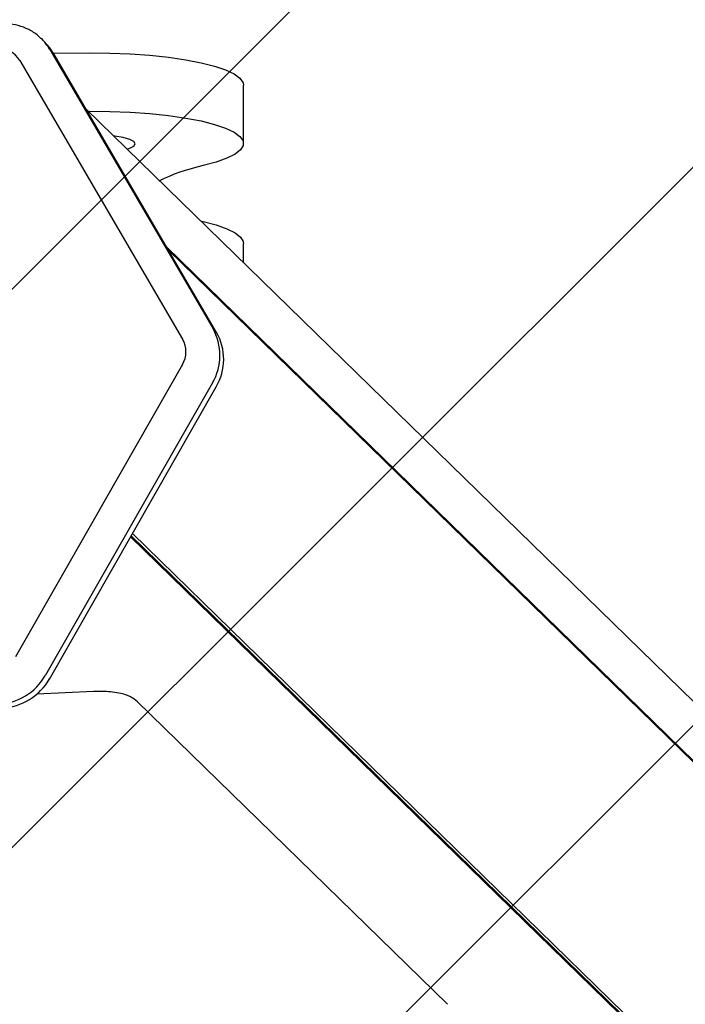
# Model space of a CAD drawing. Units: millimetres. Extents: x 1.2 to 11.6, y 0.7 to 14.
# Drawn here: x 6 to 6.1, y 2.9 to 3 of the extents above; entities that cross this region are included whole.
import ezdxf

# ---------------------------------------------------------------- set-up
doc = ezdxf.new("R2010")
doc.units = ezdxf.units.MM
doc.styles.add('SLDTEXTSTYLE1', font='TXT', dxfattribs={"width": 0.75})
doc.dimstyles.new('SLDDIMSTYLE1', dxfattribs={"dimtxt": 0.15875, "dimasz": 0.08, "dimexe": 0, "dimexo": 0.0625, "dimgap": 0.0396875, "dimtad": 0, "dimtih": 1, "dimtoh": 1, "dimdec": 0, "dimlfac": 100, "dimrnd": 1e-09, "dimzin": 12, "dimdsep": 46, "dimtxsty": 'SLDTEXTSTYLE1', "dimblk1": 'DOT', "dimblk2": 'DOT', "dimsah": 1, "dimcen": 0.09, "dimse1": 1, "dimse2": 1, "dimadec": 0, "dimazin": 3, "dimtfac": 1, "dimtdec": 0, "dimtofl": 0, "dimtmove": 0, "dimatfit": 3, "dimldrblk": 'DOT', "dimfxl": 0, "dimfrac": 2, "dimtolj": 1, "dimtzin": 12, "dimarcsym": 0})

# ---------------------------------------------------------------- blocks, each defined once
blk = doc.blocks.new('_Dot')
at = {"color": 0, "linetype": 'ByBlock', "lineweight": -2}
blk.add_line((-0.5, 0), (-1, 0), dxfattribs=at)
at = {"color": 0, "linetype": 'ByBlock', "const_width": 0.5}
blk.add_lwpolyline([(-0.25, 0, 1), (0.25, 0, 1)], format="xyb", close=True, dxfattribs=at)
blk = doc.blocks.new('_D_1')
at = {"color": 7, "linetype": 'Continuous', "lineweight": 18}
for p, q in [((5.247922823939802, 13.85323790386771), (5.764216066875453, 13.85323790386771)), ((6.632405144130398, 13.85323790386771), (6.116111901194746, 13.85323790386771))]:
    blk.add_line(p, q, dxfattribs=at)
at = {"color": 7, "linetype": 'Continuous', "lineweight": 18, "xscale": 0.08, "yscale": 0.08, "rotation": 180.0000000000004}
blk.add_blockref('_Dot', (5.247922823939802, 13.85323790386771), dxfattribs=at)
at = {"color": 7, "linetype": 'Continuous', "lineweight": 18, "xscale": 0.08, "yscale": 0.08}
blk.add_blockref('_Dot', (6.632405144130398, 13.85323790386771), dxfattribs=at)
at = {"color": 7, "linetype": 'Continuous', "lineweight": 18, "insert": (5.764216066875452, 13.93175933431658), "char_height": 0.15875, "attachment_point": 1, "style": 'SLDTEXTSTYLE1'}
blk.add_mtext('138', dxfattribs=at)

msp = doc.modelspace()

# ---------------------------------------------------------------- hatches: boundary and pattern name
at = {"linetype": 'Continuous'}
h = msp.add_hatch(dxfattribs=at)
h.set_pattern_fill('ANSI31', scale=0.01666666666666667, style=0)
h.set_pattern_definition([(45, (0, 0), (-0.03741773383778814, 0.03741773383778815), [])])
edge = h.paths.add_edge_path(flags=0)
edge.add_line((10.18996982934777, 2.409070677658014), (10.18996982934777, 12.45922646929362))
edge.add_arc((9.189969829347767, 12.45922646929362), 1, 0, 20.48731511472264)
edge.add_line((10.12671952910753, 12.80922646929362), (1.753220129588005, 12.80922646929362))
edge.add_arc((2.689969829347765, 12.45922646929362), 1, 159.5126848852774, 180)
edge.add_line((1.689969829347765, 12.45922646929362), (1.689969829347765, 2.409070677658017))
edge.add_arc((2.689969829347765, 2.409070677658016), 1, 180, 200.4873151147235)
edge.add_line((1.753220129588005, 2.059070677658015), (10.12671952910753, 2.059070677658015))
edge.add_arc((9.189969829347767, 2.409070677658014), 0.9999999999999993, 339.5126848852782, 360.0000000000008)

# ---------------------------------------------------------------- linework, layer by layer
at = {"color": 7, "linetype": 'Continuous', "lineweight": 25}
for p, q in [((6.048704400309714, 3.008411808207751), (6.048193599538488, 3.008971607129094)), ((6.048704400309714, 3.008411808207751), (6.048193599538488, 3.008971607129094)), ((6.049047291084608, 3.007810493033547), (6.070859300590588, 2.970466335014947)), ((6.049514506063501, 3.007322729194533), (6.054311013131675, 3.007356945402574)), ((6.049553107437707, 3.007257473466979), (6.049558604388666, 3.007250026045917)), ((6.071370613894816, 2.969905868027424), (6.04955860438866, 3.007250026045923)), ((6.071370613894816, 2.969905868027424), (6.04955860438866, 3.007250026045923)), ((6.045002549026859, 3.00635236068864), (6.066814558532848, 2.969008202670056)), ((6.074969829347764, 2.995220134284104), (6.074969829347764, 3.00303050234106)), ((6.074969829347764, 2.995220134284104), (6.074969829347764, 3.00303050234106)), ((6.761246859199982, 2.30923767336808), (6.053899417610871, 2.999818156237994)), ((6.689821786600371, 2.378969686555326), (6.053899417610876, 2.999818156237986)), ((6.054178558124761, 2.999545632468855), (6.054311013131676, 2.999546577345618)), ((6.06469708020711, 2.981331568924221), (6.77290021450867, 2.289915676675842)), ((6.064697080207123, 2.981331568924199), (6.701475141909091, 2.359647689863028)), ((6.064931858148284, 2.980929607585815), (6.773144288510448, 2.289504639630555)), ((6.064931858148297, 2.980929607585791), (6.70171921591087, 2.359236652817768)), ((6.074969829347765, 2.979247197390889), (6.074969829347765, 2.981819420175126)), ((6.074969829347765, 2.979247197390889), (6.074969829347765, 2.981819420175126)), ((6.071365116943931, 2.969913315448521), (6.071370613894877, 2.969905868027476)), ((6.066790906129983, 2.965590113590354), (6.04444952479715, 2.926432954219166)), ((6.070808616869867, 2.963141858415318), (6.048467235531, 2.923984699033559)), ((6.048984758829576, 2.923455260988178), (6.071326140169226, 2.962612420371619)), ((6.048984758829576, 2.923455260988178), (6.071326140169226, 2.962612420371619)), ((6.059855365402375, 2.942507891069306), (6.631676078706993, 2.384241611881545)), ((6.059944008711227, 2.942663253896707), (6.631584029128995, 2.384573384452906)), ((6.060101886455024, 2.942939962121816), (6.631920152708773, 2.384676071980075)), ((6.054904847567169, 2.921784113377651), (6.047274346202965, 2.921417975160544)), ((6.054904847567169, 2.921784113377651), (6.047274346202965, 2.921417975160544)), ((6.102278971563671, 2.879869428231021), (6.060722565687551, 2.920440781358129)), ((6.102278971563671, 2.879869428231021), (6.060722565687551, 2.920440781358129))]:
    msp.add_line(p, q, dxfattribs=at)
at = {"color": 7, "linetype": 'Continuous', "lineweight": 25, "flags": 128}
for points in [[(6.049553107437707, 3.007257473466979), (6.049029586395806, 3.008027721259189), (6.048704400309714, 3.008411808207751)], [(6.049553107437707, 3.007257473466979), (6.049029586395806, 3.008027721259189), (6.048704400309714, 3.008411808207751)], [(6.054311013131675, 3.007356945402574), (6.057079672035299, 3.007335140553504), (6.059807845055009, 3.007230733772074), (6.062443181133148, 3.00704572852558), (6.064935110665085, 3.006783674889575), (6.067235815882062, 3.006449601425261), (6.069301148428897, 3.00604991868617), (6.071091476529141, 3.005592296205713), (6.072572445481344, 3.005085515326086), (6.073715636893255, 3.004539300692629), (6.074499114003868, 3.003964133647092), (6.0749078426291, 3.003371051100604), (6.074969829347764, 3.003030502341063)], [(6.054311013131675, 3.007356945402574), (6.057079672035299, 3.007335140553504), (6.059807845055009, 3.007230733772074), (6.062443181133148, 3.00704572852558), (6.064935110665085, 3.006783674889575), (6.067235815882062, 3.006449601425261), (6.069301148428897, 3.00604991868617), (6.071091476529141, 3.005592296205713), (6.072572445481344, 3.005085515326086), (6.073715636893255, 3.004539300692629), (6.074499114003868, 3.003964133647092), (6.0749078426291, 3.003371051100604), (6.074969829347764, 3.003030502341063)], [(6.054311013131676, 2.999546577345618), (6.057079672035302, 2.999524772496548), (6.059807845055012, 2.999420365715117), (6.062443181133151, 2.999235360468625), (6.064935110665089, 2.998973306832619), (6.067235815882065, 2.998639233368304), (6.069301148428901, 2.998239550629213), (6.071091476529146, 2.997781928148755), (6.07257244548135, 2.997275147269125), (6.07371563689326, 2.996728932635668), (6.074499114003872, 2.996153765590131), (6.074907842629105, 2.995560683043641), (6.074933979653555, 2.994961065688833), (6.074577023532466, 2.994366419615124), (6.073843823915897, 2.993788155517754), (6.072748450210409, 2.993237369737343), (6.071311921600492, 2.992724631331623), (6.069561803710295, 2.992259779265229)], [(6.054311013131676, 2.999546577345618), (6.057079672035302, 2.999524772496548), (6.059807845055012, 2.999420365715117), (6.062443181133151, 2.999235360468625), (6.064935110665089, 2.998973306832619), (6.067235815882065, 2.998639233368304), (6.069301148428901, 2.998239550629213), (6.071091476529146, 2.997781928148755), (6.07257244548135, 2.997275147269125), (6.07371563689326, 2.996728932635668), (6.074499114003872, 2.996153765590131), (6.074907842629105, 2.995560683043641), (6.074933979653555, 2.994961065688833), (6.074577023532466, 2.994366419615124), (6.073843823915897, 2.993788155517754), (6.072748450210409, 2.993237369737343), (6.071311921600492, 2.992724631331623), (6.069561803710295, 2.992259779265229)], [(6.059379006789459, 2.994468455202279), (6.059732969068579, 2.994584840806324), (6.060282421392354, 2.994871946926543), (6.060469829347763, 2.995180049744653), (6.060282421392354, 2.995488152562763), (6.059732969068579, 2.995775258682983), (6.05885891664429, 2.996021802297685), (6.057719829347763, 2.996210981866959), (6.057576447376782, 2.996228286759472)], [(6.059379006789459, 2.994468455202279), (6.059732969068579, 2.994584840806324), (6.060282421392354, 2.994871946926543), (6.060469829347763, 2.995180049744653), (6.060282421392354, 2.995488152562763), (6.059732969068579, 2.995775258682983), (6.05885891664429, 2.996021802297685), (6.057719829347763, 2.996210981866959), (6.057576447376782, 2.996228286759472)], [(6.069561803710295, 2.984779775193999), (6.071311921600491, 2.9843149231276), (6.072748450210407, 2.983802184721881), (6.073843823915894, 2.983251398941471), (6.074577023532464, 2.982673134844101), (6.074933979653552, 2.982078488770392), (6.074969829347765, 2.981819420175124)], [(6.069561803710295, 2.984779775193999), (6.071311921600491, 2.9843149231276), (6.072748450210407, 2.983802184721881), (6.073843823915894, 2.983251398941471), (6.074577023532464, 2.982673134844101), (6.074933979653552, 2.982078488770392), (6.074969829347765, 2.981819420175124)], [(6.071314729148281, 2.962631604005678), (6.071326242733619, 2.962616280483922), (6.071326140169226, 2.962612420371609)], [(6.071314729148281, 2.962631604005678), (6.071326242733619, 2.962616280483922), (6.071326140169226, 2.962612420371609)], [(6.048984758829576, 2.923455260988178), (6.048984861394112, 2.923459121100751), (6.048973347809323, 2.923474444622559)], [(6.048984758829576, 2.923455260988178), (6.048984861394112, 2.923459121100751), (6.048973347809323, 2.923474444622559)]]:
    msp.add_lwpolyline(points, dxfattribs=at)
at = {"color": 7, "linetype": 'Continuous', "lineweight": 25}
for centre, radius, start, end in [((6.043149717924525, 3.004368735520254), 0.006828401274006507, 30.26735599752424, 46.34093299879029), ((6.04221655660842, 3.004709738431227), 0.003234186394774748, 30.52361862610345, 92.85961894126851), ((6.064486958416669, 2.966848016521134), 0.007327958344872364, 329.6184570090104, 29.58860798770513), ((6.063840798851203, 2.967319654039557), 0.003419713894719874, 329.6184570168342, 29.5886079844753), ((6.065029980735464, 2.966316123100224), 0.007285172857967875, 329.6184570016719, 29.58860799288869), ((6.041722761882693, 2.927803342230093), 0.00775048131764318, 272.7958973698404, 330.4819612152706), ((6.04226825288199, 2.927270792036636), 0.007705228852728097, 272.7958973175679, 330.4819612462721)]:
    msp.add_arc(centre, radius, start, end, dxfattribs=at)
for centre, ratio, start_param, end_param in [((6.078969829347765, 2.984614593201135), 0.433178272360966, 2.060541784473934, 2.437408168611177), ((6.078969829347765, 2.992424961258093), 0.4331782723609882, 4.20318791274334, 4.222643522705682)]:
    msp.add_ellipse(centre, major_axis=(0.01999999999999957, 0), ratio=ratio, start_param=start_param, end_param=end_param, dxfattribs=at)
for points, knots in [([(6.047839675562369, 3.00928132717475), (6.047716074452072, 3.009412879193544), (6.047250657778531, 3.009908234800279), (6.046225403512092, 3.010524409643963), (6.044832315560838, 3.011079296099261), (6.043588005847127, 3.011290251276219), (6.042837264878892, 3.011282584595357), (6.042588202218268, 3.011280041129615)], [0, 0, 0, 0, 0.09381336871969287, 0.3532517296855968, 0.6122578357952824, 0.8713642932261572, 1, 1, 1, 1]), ([(6.047839675562369, 3.00928132717475), (6.047716074452072, 3.009412879193544), (6.047250657778531, 3.009908234800279), (6.046225403512092, 3.010524409643963), (6.044832315560838, 3.011079296099261), (6.043588005847127, 3.011290251276219), (6.042837264878892, 3.011282584595357), (6.042588202218268, 3.011280041129615)], [0, 0, 0, 0, 0.09381336871969287, 0.3532517296855968, 0.6122578357952824, 0.8713642932261572, 1, 1, 1, 1]), ([(6.060722565687553, 2.920440781358127), (6.060475353812705, 2.920644282143027), (6.060039491966051, 2.921003076509017), (6.059297865490951, 2.921322557768523), (6.058492832182404, 2.921556841453438), (6.057495984889823, 2.921717922471205), (6.056358628747615, 2.921802566497396), (6.055486204128043, 2.921808398719023), (6.055011135058072, 2.921788553386027), (6.054904847567169, 2.921784113377648)], [0, 0, 0, 0, 0.154269063565858, 0.2719934022933589, 0.4248280349158603, 0.6126514341623305, 0.7835998056400781, 0.9515846533834734, 1, 1, 1, 1]), ([(6.060722565687553, 2.920440781358127), (6.060475353812705, 2.920644282143027), (6.060039491966051, 2.921003076509017), (6.059297865490951, 2.921322557768523), (6.058492832182404, 2.921556841453438), (6.057495984889823, 2.921717922471205), (6.056358628747615, 2.921802566497396), (6.055486204128043, 2.921808398719023), (6.055011135058072, 2.921788553386027), (6.054904847567169, 2.921784113377648)], [0, 0, 0, 0, 0.154269063565858, 0.2719934022933589, 0.4248280349158603, 0.6126514341623305, 0.7835998056400781, 0.9515846533834734, 1, 1, 1, 1])]:
    msp.add_open_spline(points, degree=3, knots=knots, dxfattribs=at)

# ---------------------------------------------------------------- dimensions: what is measured, and where the dimension line sits
at = {"color": 7, "linetype": 'Continuous', "lineweight": 18}
dim = msp.add_linear_dim(base=(6.632405144130397, 13.85323790386771), p1=(5.247922823939801, 2.399623835222238), p2=(6.632405144130396, 2.422442463064578), dimstyle='SLDDIMSTYLE1', dxfattribs=at)
dim.commit()
dim.dimension.update_dxf_attribs({"geometry": '_D_1', "text_midpoint": (5.940163984035099, 13.85323790386771), "dimtype": 160})

doc.saveas('drawing.dxf')
